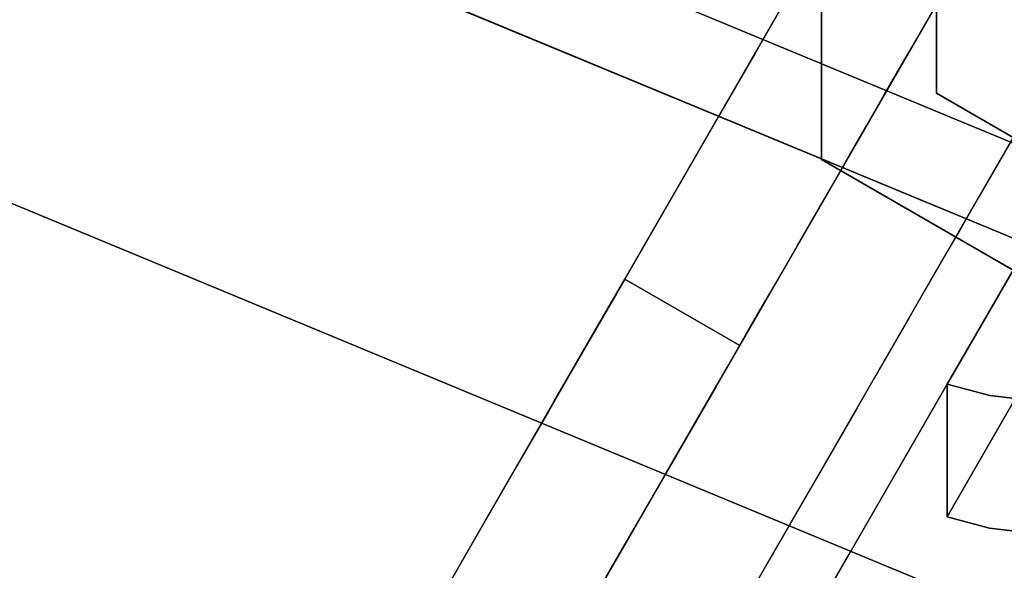
# Model space of a CAD drawing. Units: inches. Extents: x -2 to 465, y -6 to 339.
# Drawn here: x 93 to 94, y 53 to 53 of the extents above; entities that cross this region are included whole.
import ezdxf

# ---------------------------------------------------------------- set-up
doc = ezdxf.new("R2010")
doc.units = ezdxf.units.IN
doc.header["$MEASUREMENT"] = 0
doc.layers.add('SEAT-LEG', color=5, linetype='Continuous')
doc.layers.add('SEAT-TOPWOOD', color=5, linetype='Continuous')

# ---------------------------------------------------------------- blocks, each defined once
blk = doc.blocks.new('ONOCSN120_0T')
at = {"layer": 'SEAT-LEG'}
for points, invisible_edges in [([(-7.94107, -1.21666, 0.94922), (-7.97737, -1.21666, 0.81238), (-6.03514, -1.21666, 28.85827)], 12), ([(-7.94107, -1.21666, 0.94922), (-6.03514, -1.21666, 28.85827), (-5.63642, -1.21666, 11.69235), (-5.86276, -1.21666, 8.73272)], 15), ([(-5.86276, -1.21666, 8.73272), (-5.85693, -1.21666, 8.53887), (-7.87344, -1.21666, 1.0736), (-7.94107, -1.21666, 0.94922)], 10), ([(-7.77832, -1.21666, 1.17845), (-7.87344, -1.21666, 1.0736), (-5.85693, -1.21666, 8.53887)], 14), ([(-7.6611, -1.21666, 1.25785), (-7.77832, -1.21666, 1.17845), (-5.85693, -1.21666, 8.53887)], 14), ([(-7.52844, -1.21666, 1.30727), (-7.6611, -1.21666, 1.25785), (-5.85693, -1.21666, 8.53887)], 14), ([(-7.38785, -1.21666, 1.32393), (-7.52844, -1.21666, 1.30727), (-5.85693, -1.21666, 8.53887)], 14), ([(-7.25543, -1.21666, 1.30918), (-7.38785, -1.21666, 1.32393), (-5.85693, -1.21666, 8.53887)], 14), ([(-7.12961, -1.21666, 1.26532), (-7.25543, -1.21666, 1.30918), (-5.85693, -1.21666, 8.53887)], 14), ([(-7.12961, -1.21666, 1.26532), (-5.85693, -1.21666, 8.53887), (-6.38496, -1.21666, 0.98773), (-7.01672, -1.21666, 1.19453)], 5), ([(-7.01672, -1.21666, 1.19453), (-6.38496, -1.21666, 0.98773), (-6.92244, -1.21666, 1.10038)], 3), ([(-6.85149, -1.21666, 0.9876), (-6.92244, -1.21666, 1.10038), (-6.38496, -1.21666, 0.98773)], 14), ([(-6.80745, -1.21666, 0.86184), (-6.85149, -1.21666, 0.9876), (-6.38496, -1.21666, 0.98773)], 14), ([(-6.42512, -1.21666, 0.79958), (-6.79251, -1.21666, 0.72944), (-6.80745, -1.21666, 0.86184), (-6.38496, -1.21666, 0.98773)], 5), ([(-6.79251, -1.21666, 0.72944), (-6.42512, -1.21666, 0.79958), (-6.51034, -1.21666, 0.6271), (-6.6354, -1.21666, 0.48091)], 9), ([(-6.79251, -1.21666, 0.37004), (-6.79251, -1.21666, 0.72944), (-6.6354, -1.21666, 0.48091)], 2), ([(-6.79251, -1.21666, 0.37004), (-6.6354, -1.21666, 0.48091), (-6.64728, -1.33477, 0.47031)], 14), ([(-6.64209, -1.21666, 20.09393), (-6.76734, -1.24118, 19.65571), (-6.73446, -1.25809, 20.50125)], 15), ([(-6.76734, -1.24118, 19.65571), (-6.64209, -1.21666, 20.09393), (-6.70278, -1.21666, 19.2175)], 13), ([(-6.73446, -1.25809, 20.50125), (-6.58139, -1.21666, 20.97036), (-6.64209, -1.21666, 20.09393)], 13), ([(-6.73446, -1.25809, 20.50125), (-6.64465, -1.24315, 21.47833), (-6.58139, -1.21666, 20.97036)], 15), ([(-6.6354, -1.21666, 0.48091), (-6.51625, -1.33477, 0.61829), (-6.64728, -1.33477, 0.47031)], 13), ([(-6.64465, -1.24315, 21.47833), (-6.60187, -1.25166, 22.28988), (-6.5207, -1.21666, 21.8468)], 15), ([(-6.64465, -1.24315, 21.47833), (-6.5207, -1.21666, 21.8468), (-6.58139, -1.21666, 20.97036)], 13), ([(-6.6354, -1.21666, 0.48091), (-6.51034, -1.21666, 0.6271), (-6.51625, -1.33477, 0.61829)], 14), ([(-6.60187, -1.25166, 22.28988), (-6.46, -1.21666, 22.72323), (-6.5207, -1.21666, 21.8468)], 13), ([(-6.46, -1.21666, 22.72323), (-6.60187, -1.25166, 22.28988), (-6.52353, -1.24355, 23.23767)], 15), ([(-6.52353, -1.24355, 23.23767), (-6.47372, -1.24781, 24.05734), (-6.39931, -1.21666, 23.59966)], 15), ([(-6.52353, -1.24355, 23.23767), (-6.39931, -1.21666, 23.59966), (-6.46, -1.21666, 22.72323)], 13), ([(-6.51625, -1.33477, 0.61829), (-6.51034, -1.21666, 0.6271), (-6.42687, -1.33477, 0.79458)], 3), ([(-6.51034, -1.21666, 0.6271), (-6.42512, -1.21666, 0.79958), (-6.42687, -1.33477, 0.79458)], 14), ([(-6.47372, -1.24781, 24.05734), (-6.33861, -1.21666, 24.4761), (-6.39931, -1.21666, 23.59966)], 13), ([(-6.33861, -1.21666, 24.4761), (-6.47372, -1.24781, 24.05734), (-6.40313, -1.24341, 24.97323)], 15), ([(-6.38496, -1.33477, 0.98773), (-6.42687, -1.33477, 0.79458), (-6.42512, -1.21666, 0.79958)], 14), ([(-6.38496, -1.21666, 0.98773), (-6.38496, -1.33477, 0.98773), (-6.42512, -1.21666, 0.79958)], 2), ([(-6.40313, -1.24341, 24.97323), (-6.34878, -1.24517, 25.80077), (-6.27792, -1.21666, 25.35253)], 15), ([(-6.40313, -1.24341, 24.97323), (-6.27792, -1.21666, 25.35253), (-6.33861, -1.21666, 24.4761)], 13), ([(-6.34878, -1.24517, 25.80077), (-6.21583, -1.21666, 26.249), (-6.27792, -1.21666, 25.35253)], 13), ([(-6.34878, -1.24517, 25.80077), (-6.28082, -1.24173, 26.69723), (-6.21583, -1.21666, 26.249)], 15), ([(-6.28082, -1.24173, 26.69723), (-6.23109, -1.24834, 27.57366), (-6.15375, -1.21666, 27.14546)], 15), ([(-6.28082, -1.24173, 26.69723), (-6.15375, -1.21666, 27.14546), (-6.21583, -1.21666, 26.249)], 13), ([(-6.09445, -1.21666, 28.00186), (-6.23109, -1.24834, 27.57366), (-6.20545, -1.31504, 28.85827)], 15), ([(-6.15375, -1.21666, 27.14546), (-6.23109, -1.24834, 27.57366), (-6.09445, -1.21666, 28.00186)], 3), ([(-6.03514, -1.33477, 28.85827), (-6.03514, -1.21666, 28.85827), (-6.20545, -1.31504, 28.85827), (-6.10316, -1.37424, 28.85827)], 5), ([(-6.20545, -1.31504, 28.85827), (-6.03514, -1.21666, 28.85827), (-6.09445, -1.21666, 28.00186)], 12), ([(-6.73408, -1.32347, 21.28958), (-6.64465, -1.24315, 21.47833), (-6.73446, -1.25809, 20.50125)], 15), ([(-6.64465, -1.24315, 21.47833), (-6.73408, -1.32347, 21.28958), (-6.68477, -1.34355, 22.1308)], 15), ([(-6.60187, -1.25166, 22.28988), (-6.64465, -1.24315, 21.47833), (-6.68477, -1.34355, 22.1308)], 15), ([(-6.52353, -1.24355, 23.23767), (-6.60187, -1.25166, 22.28988), (-6.61681, -1.32159, 22.96912)], 15), ([(-6.56414, -1.33296, 23.80988), (-6.52353, -1.24355, 23.23767), (-6.61681, -1.32159, 22.96912)], 15), ([(-6.47372, -1.24781, 24.05734), (-6.52353, -1.24355, 23.23767), (-6.56414, -1.33296, 23.80988)], 15), ([(-6.47372, -1.24781, 24.05734), (-6.49941, -1.31949, 24.64867), (-6.40313, -1.24341, 24.97323)], 15), ([(-6.40313, -1.24341, 24.97323), (-6.49941, -1.31949, 24.64867), (-6.44413, -1.32513, 25.48949)], 15), ([(-6.34878, -1.24517, 25.80077), (-6.40313, -1.24341, 24.97323), (-6.44413, -1.32513, 25.48949)], 15), ([(-6.38109, -1.31584, 26.32821), (-6.28082, -1.24173, 26.69723), (-6.34878, -1.24517, 25.80077)], 15), ([(-6.28082, -1.24173, 26.69723), (-6.38109, -1.31584, 26.32821), (-6.30845, -1.34712, 27.58492)], 15), ([(-6.28082, -1.24173, 26.69723), (-6.30845, -1.34712, 27.58492), (-6.23109, -1.24834, 27.57366)], 15), ([(-6.60187, -1.25166, 22.28988), (-6.68477, -1.34355, 22.1308), (-6.61681, -1.32159, 22.96912)], 15), ([(-6.47372, -1.24781, 24.05734), (-6.56414, -1.33296, 23.80988), (-6.49941, -1.31949, 24.64867)], 15), ([(-6.34878, -1.24517, 25.80077), (-6.44413, -1.32513, 25.48949), (-6.38109, -1.31584, 26.32821)], 15), ([(-6.20545, -1.31504, 28.85827), (-6.23109, -1.24834, 27.57366), (-6.30845, -1.34712, 27.58492)], 15), ([(-6.68477, -1.34355, 22.1308), (-6.61313, -1.51176, 22.96912), (-6.61681, -1.32159, 22.96912)], 15), ([(-6.61313, -1.51176, 22.96912), (-6.56414, -1.33296, 23.80988), (-6.61681, -1.32159, 22.96912)], 15), ([(-6.56414, -1.33296, 23.80988), (-6.49683, -1.51175, 24.64867), (-6.49941, -1.31949, 24.64867)], 15), ([(-6.44413, -1.32513, 25.48949), (-6.49941, -1.31949, 24.64867), (-6.49683, -1.51175, 24.64867)], 15), ([(-6.44413, -1.32513, 25.48949), (-6.38052, -1.51174, 26.32821), (-6.38109, -1.31584, 26.32821)], 15), ([(-6.38109, -1.31584, 26.32821), (-6.38052, -1.51174, 26.32821), (-6.32237, -1.51173, 27.16798)], 13), ([(-6.38109, -1.31584, 26.32821), (-6.32237, -1.51173, 27.16798), (-6.30845, -1.34712, 27.58492)], 15), ([(-6.26463, -1.51173, 28.00186), (-6.20545, -1.31504, 28.85827), (-6.30845, -1.34712, 27.58492)], 15), ([(-6.26463, -1.51173, 28.00186), (-6.20532, -1.51172, 28.85827), (-6.20545, -1.31504, 28.85827)], 12), ([(-6.20532, -1.51172, 28.85827), (-6.10316, -1.45288, 28.85827), (-6.10316, -1.37424, 28.85827), (-6.20545, -1.31504, 28.85827)], 5), ([(-6.43868, -1.51175, 25.48844), (-6.44413, -1.32513, 25.48949), (-6.49683, -1.51175, 24.64867)], 3), ([(-6.44413, -1.32513, 25.48949), (-6.43868, -1.51175, 25.48844), (-6.38052, -1.51174, 26.32821)], 13), ([(-5.63642, -1.33477, 11.69235), (-6.03514, -1.33477, 28.85827), (-8.01319, -1.33477, 0.29528), (-5.86276, -1.33477, 8.73272)], 13), ([(-8.01319, -1.33477, 0.29528), (-6.38496, -1.33477, 0.98773), (-5.85693, -1.33477, 8.53887), (-5.86276, -1.33477, 8.73272)], 9), ([(-6.99812, -1.33477, 0.29528), (-6.38496, -1.33477, 0.98773), (-8.01319, -1.33477, 0.29528)], 3), ([(-6.42687, -1.33477, 0.79458), (-6.38496, -1.33477, 0.98773), (-6.99812, -1.33477, 0.29528), (-6.51625, -1.33477, 0.61829)], 6), ([(-6.64728, -1.33477, 0.47031), (-6.51625, -1.33477, 0.61829), (-6.99812, -1.33477, 0.29528), (-6.81146, -1.33477, 0.36026)], 2), ([(-6.59146, -1.33477, 20.82493), (-6.64788, -1.35009, 20.68168), (-6.62237, -1.33477, 20.37863)], 3), ([(-6.61585, -1.34556, 21.0448), (-6.64788, -1.35009, 20.68168), (-6.59146, -1.33477, 20.82493)], 15), ([(-6.61585, -1.34556, 21.0448), (-6.56056, -1.33477, 21.27122), (-6.62862, -1.37422, 21.27121)], 15), ([(-6.56056, -1.33477, 21.27122), (-6.58758, -1.36038, 21.7175), (-6.62862, -1.37422, 21.27121)], 15), ([(-6.56056, -1.33477, 21.27122), (-6.61585, -1.34556, 21.0448), (-6.59146, -1.33477, 20.82493)], 3), ([(-6.55498, -1.51176, 23.8089), (-6.56414, -1.33296, 23.80988), (-6.61313, -1.51176, 22.96912)], 3), ([(-6.58758, -1.36038, 21.7175), (-6.49874, -1.33477, 22.16382), (-6.5668, -1.37422, 22.1638)], 15), ([(-6.52965, -1.33477, 21.71752), (-6.49874, -1.33477, 22.16382), (-6.58758, -1.36038, 21.7175)], 14), ([(-6.52965, -1.33477, 21.71752), (-6.58758, -1.36038, 21.7175), (-6.56056, -1.33477, 21.27122)], 3), ([(-6.49874, -1.33477, 22.16382), (-6.52424, -1.3501, 22.46684), (-6.5668, -1.37422, 22.1638)], 15), ([(-6.49683, -1.51175, 24.64867), (-6.56414, -1.33296, 23.80988), (-6.55498, -1.51176, 23.8089)], 3), ([(-6.52424, -1.3501, 22.46684), (-6.49874, -1.33477, 22.16382), (-6.46784, -1.33477, 22.61011)], 13), ([(-6.49222, -1.34557, 22.82994), (-6.52424, -1.3501, 22.46684), (-6.46784, -1.33477, 22.61011)], 15), ([(-6.49222, -1.34557, 22.82994), (-6.43693, -1.33477, 23.05641), (-6.50498, -1.37422, 23.05639)], 15), ([(-6.43693, -1.33477, 23.05641), (-6.46395, -1.36038, 23.50269), (-6.50498, -1.37422, 23.05639)], 15), ([(-6.43693, -1.33477, 23.05641), (-6.49222, -1.34557, 22.82994), (-6.46784, -1.33477, 22.61011)], 3), ([(-6.46395, -1.36038, 23.50269), (-6.37511, -1.33477, 23.949), (-6.44316, -1.37422, 23.94899)], 15), ([(-6.40602, -1.33477, 23.50271), (-6.37511, -1.33477, 23.949), (-6.46395, -1.36038, 23.50269), (-6.43693, -1.33477, 23.05641)], 6), ([(-6.37511, -1.33477, 23.949), (-6.40061, -1.3501, 24.252), (-6.44316, -1.37422, 23.94899)], 15), ([(-6.34421, -1.33477, 24.3953), (-6.40061, -1.3501, 24.252), (-6.37511, -1.33477, 23.949)], 3), ([(-6.3686, -1.34558, 24.61509), (-6.40061, -1.3501, 24.252), (-6.34421, -1.33477, 24.3953)], 15), ([(-6.3133, -1.33477, 24.8416), (-6.3388, -1.3501, 25.14458), (-6.3686, -1.34558, 24.61509)], 15), ([(-6.3133, -1.33477, 24.8416), (-6.3686, -1.34558, 24.61509), (-6.34421, -1.33477, 24.3953)], 3), ([(-6.28239, -1.33477, 25.28789), (-6.3388, -1.3501, 25.14458), (-6.3133, -1.33477, 24.8416)], 3), ([(-6.30678, -1.34558, 25.50767), (-6.3388, -1.3501, 25.14458), (-6.28239, -1.33477, 25.28789)], 15), ([(-6.30678, -1.34558, 25.50767), (-6.25149, -1.33477, 25.73419), (-6.2768, -1.34948, 26.02726)], 15), ([(-6.25149, -1.33477, 25.73419), (-6.30678, -1.34558, 25.50767), (-6.28239, -1.33477, 25.28789)], 3), ([(-6.24649, -1.34665, 26.40363), (-6.2768, -1.34948, 26.02726), (-6.22058, -1.33477, 26.18049)], 15), ([(-6.25149, -1.33477, 25.73419), (-6.22058, -1.33477, 26.18049), (-6.2768, -1.34948, 26.02726)], 14), ([(-6.24649, -1.34665, 26.40363), (-6.22058, -1.33477, 26.18049), (-6.18967, -1.33477, 26.62678)], 13), ([(-6.23737, -1.37423, 26.92047), (-6.24649, -1.34665, 26.40363), (-6.18967, -1.33477, 26.62678)], 15), ([(-6.15877, -1.33477, 27.07308), (-6.23737, -1.37423, 26.92047), (-6.18967, -1.33477, 26.62678)], 3), ([(-6.23737, -1.37423, 26.92047), (-6.15877, -1.33477, 27.07308), (-6.18733, -1.34838, 27.29622)], 15), ([(-6.15877, -1.33477, 27.07308), (-6.12786, -1.33477, 27.51938), (-6.18733, -1.34838, 27.29622)], 14), ([(-6.18733, -1.34838, 27.29622), (-6.12786, -1.33477, 27.51938), (-6.15737, -1.35353, 27.82663)], 15), ([(-6.09695, -1.33477, 27.96568), (-6.14953, -1.37423, 28.18881), (-6.15737, -1.35353, 27.82663)], 15), ([(-6.12786, -1.33477, 27.51938), (-6.09695, -1.33477, 27.96568), (-6.15737, -1.35353, 27.82663)], 14), ([(-6.10749, -1.3522, 28.52354), (-6.14953, -1.37423, 28.18881), (-6.06604, -1.33477, 28.41197)], 15), ([(-6.09695, -1.33477, 27.96568), (-6.06604, -1.33477, 28.41197), (-6.14953, -1.37423, 28.18881)], 14), ([(-6.03514, -1.33477, 28.85827), (-6.10316, -1.37424, 28.85827), (-6.10749, -1.3522, 28.52354)], 14), ([(-6.03514, -1.33477, 28.85827), (-6.10749, -1.3522, 28.52354), (-6.06604, -1.33477, 28.41197)], 3), ([(-6.54278, -1.38992, 22.6101), (-6.52424, -1.3501, 22.46684), (-6.49222, -1.34557, 22.82994)], 15), ([(-6.54278, -1.38992, 22.6101), (-6.49222, -1.34557, 22.82994), (-6.50498, -1.37422, 23.05639)], 15), ([(-6.41914, -1.38992, 24.39528), (-6.40061, -1.3501, 24.252), (-6.3686, -1.34558, 24.61509)], 15), ([(-6.41914, -1.38992, 24.39528), (-6.3686, -1.34558, 24.61509), (-6.38134, -1.37423, 24.84158)], 15), ([(-6.3388, -1.3501, 25.14458), (-6.38134, -1.37423, 24.84158), (-6.3686, -1.34558, 24.61509)], 15), ([(-6.35732, -1.38992, 25.28788), (-6.3388, -1.3501, 25.14458), (-6.30678, -1.34558, 25.50767)], 15), ([(-6.35732, -1.38992, 25.28788), (-6.30678, -1.34558, 25.50767), (-6.31953, -1.37423, 25.73418)], 15), ([(-6.26463, -1.51173, 28.00186), (-6.30845, -1.34712, 27.58492), (-6.32237, -1.51173, 27.16798)], 3), ([(-6.30678, -1.34558, 25.50767), (-6.2768, -1.34948, 26.02726), (-6.31953, -1.37423, 25.73418)], 15), ([(-6.30288, -1.38726, 26.06116), (-6.2768, -1.34948, 26.02726), (-6.24649, -1.34665, 26.40363)], 15), ([(-6.30288, -1.38726, 26.06116), (-6.24649, -1.34665, 26.40363), (-6.27936, -1.38785, 26.40362)], 15), ([(-6.24649, -1.34665, 26.40363), (-6.23737, -1.37423, 26.92047), (-6.27936, -1.38785, 26.40362)], 15), ([(-6.18733, -1.34838, 27.29622), (-6.22866, -1.40634, 27.19326), (-6.23737, -1.37423, 26.92047)], 15), ([(-6.22866, -1.40634, 27.19326), (-6.18733, -1.34838, 27.29622), (-6.20076, -1.38427, 27.51936)], 15), ([(-6.18733, -1.34838, 27.29622), (-6.15737, -1.35353, 27.82663), (-6.20076, -1.38427, 27.51936)], 15), ([(-6.52424, -1.3501, 22.46684), (-6.54278, -1.38992, 22.6101), (-6.5668, -1.37422, 22.1638)], 15), ([(-6.40061, -1.3501, 24.252), (-6.41914, -1.38992, 24.39528), (-6.44316, -1.37422, 23.94899)], 15), ([(-6.3388, -1.3501, 25.14458), (-6.35732, -1.38992, 25.28788), (-6.38134, -1.37423, 24.84158)], 15), ([(-6.31953, -1.37423, 25.73418), (-6.2768, -1.34948, 26.02726), (-6.30288, -1.38726, 26.06116)], 15), ([(-6.15737, -1.35353, 27.82663), (-6.18103, -1.40271, 27.87486), (-6.20076, -1.38427, 27.51936)], 15), ([(-6.18103, -1.40271, 27.87486), (-6.15737, -1.35353, 27.82663), (-6.14953, -1.37423, 28.18881)], 15), ([(-6.13489, -1.39607, 28.52354), (-6.14953, -1.37423, 28.18881), (-6.10749, -1.3522, 28.52354)], 15), ([(-6.10749, -1.3522, 28.52354), (-6.10316, -1.37424, 28.85827), (-6.13489, -1.39607, 28.52354)], 15), ([(-6.58758, -1.36038, 21.7175), (-6.62344, -1.4132, 21.49764), (-6.62862, -1.37422, 21.27121)], 15), ([(-6.58758, -1.36038, 21.7175), (-6.59783, -1.40498, 21.86075), (-6.62344, -1.4132, 21.49764)], 15), ([(-6.59783, -1.40498, 21.86075), (-6.58758, -1.36038, 21.7175), (-6.5668, -1.37422, 22.1638)], 15), ([(-6.46395, -1.36038, 23.50269), (-6.4998, -1.4132, 23.28286), (-6.50498, -1.37422, 23.05639)], 15), ([(-6.46395, -1.36038, 23.50269), (-6.47419, -1.40498, 23.64596), (-6.4998, -1.4132, 23.28286)], 15), ([(-6.47419, -1.40498, 23.64596), (-6.46395, -1.36038, 23.50269), (-6.44316, -1.37422, 23.94899)], 15), ([(-6.56677, -1.45288, 22.16382), (-6.59783, -1.40498, 21.86075), (-6.5668, -1.37422, 22.1638)], 15), ([(-6.54278, -1.38992, 22.6101), (-6.56677, -1.45288, 22.16382), (-6.5668, -1.37422, 22.1638)], 15), ([(-6.50498, -1.37422, 23.05639), (-6.50495, -1.45288, 23.05641), (-6.54278, -1.38992, 22.6101)], 15), ([(-6.4998, -1.4132, 23.28286), (-6.50495, -1.45288, 23.05641), (-6.50498, -1.37422, 23.05639)], 15), ([(-6.44314, -1.45288, 23.949), (-6.47419, -1.40498, 23.64596), (-6.44316, -1.37422, 23.94899)], 15), ([(-6.41914, -1.38992, 24.39528), (-6.44314, -1.45288, 23.949), (-6.44316, -1.37422, 23.94899)], 15), ([(-6.38134, -1.37423, 24.84158), (-6.38133, -1.45288, 24.8416), (-6.41914, -1.38992, 24.39528)], 15), ([(-6.35732, -1.38992, 25.28788), (-6.38133, -1.45288, 24.8416), (-6.38134, -1.37423, 24.84158)], 15), ([(-6.31953, -1.37423, 25.73418), (-6.31951, -1.45288, 25.73419), (-6.35732, -1.38992, 25.28788)], 15), ([(-6.30288, -1.38726, 26.06116), (-6.31951, -1.45288, 25.73419), (-6.31953, -1.37423, 25.73418)], 15), ([(-6.23737, -1.37423, 26.92047), (-6.2577, -1.45288, 26.62679), (-6.27936, -1.38785, 26.40362)], 15), ([(-6.23737, -1.37423, 26.92047), (-6.22679, -1.45288, 27.07308), (-6.2577, -1.45288, 26.62679)], 13), ([(-6.22679, -1.45288, 27.07308), (-6.23737, -1.37423, 26.92047), (-6.22866, -1.40634, 27.19326)], 15), ([(-6.18103, -1.40271, 27.87486), (-6.14953, -1.37423, 28.18881), (-6.16498, -1.45288, 27.96568)], 15), ([(-6.16498, -1.45288, 27.96568), (-6.14953, -1.37423, 28.18881), (-6.13407, -1.45288, 28.41197)], 3), ([(-6.13407, -1.45288, 28.41197), (-6.14953, -1.37423, 28.18881), (-6.13489, -1.39607, 28.52354)], 15), ([(-6.10316, -1.45288, 28.85827), (-6.13489, -1.39607, 28.52354), (-6.10316, -1.37424, 28.85827)], 3), ([(-6.54278, -1.38992, 22.6101), (-6.50495, -1.45288, 23.05641), (-6.53586, -1.45288, 22.61011), (-6.56677, -1.45288, 22.16382)], 9), ([(-6.44314, -1.45288, 23.949), (-6.41914, -1.38992, 24.39528), (-6.41223, -1.45288, 24.3953)], 3), ([(-6.41223, -1.45288, 24.3953), (-6.41914, -1.38992, 24.39528), (-6.38133, -1.45288, 24.8416)], 3), ([(-6.35042, -1.45288, 25.28789), (-6.38133, -1.45288, 24.8416), (-6.35732, -1.38992, 25.28788), (-6.31951, -1.45288, 25.73419)], 6), ([(-6.31951, -1.45288, 25.73419), (-6.30288, -1.38726, 26.06116), (-6.2886, -1.45288, 26.18049)], 3), ([(-6.27936, -1.38785, 26.40362), (-6.2886, -1.45288, 26.18049), (-6.30288, -1.38726, 26.06116)], 15), ([(-6.27936, -1.38785, 26.40362), (-6.2577, -1.45288, 26.62679), (-6.2886, -1.45288, 26.18049)], 13), ([(-6.19588, -1.45288, 27.51938), (-6.22866, -1.40634, 27.19326), (-6.20076, -1.38427, 27.51936)], 15), ([(-6.18103, -1.40271, 27.87486), (-6.19588, -1.45288, 27.51938), (-6.20076, -1.38427, 27.51936)], 15), ([(-6.13407, -1.45288, 28.41197), (-6.13489, -1.39607, 28.52354), (-6.10316, -1.45288, 28.85827)], 3), ([(-6.47419, -1.40498, 23.64596), (-6.47405, -1.45288, 23.50271), (-6.4998, -1.4132, 23.28286)], 15), ([(-6.47405, -1.45288, 23.50271), (-6.47419, -1.40498, 23.64596), (-6.44314, -1.45288, 23.949)], 3), ([(-6.22866, -1.40634, 27.19326), (-6.19588, -1.45288, 27.51938), (-6.22679, -1.45288, 27.07308)], 13), ([(-6.19588, -1.45288, 27.51938), (-6.18103, -1.40271, 27.87486), (-6.16498, -1.45288, 27.96568)], 3), ([(-6.50495, -1.45288, 23.05641), (-6.4998, -1.4132, 23.28286), (-6.47405, -1.45288, 23.50271)], 3), ([(-7.3955, -2.64348, 0.29521), (-8.08121, -1.45288, 0.29528), (-6.10316, -1.45288, 28.85827)], 12), ([(-6.3122, -1.54956, 27.00032), (-6.32237, -1.51173, 27.16798), (-8.18325, -1.51194, 0.29528)], 12), ([(-6.16764, -1.84669, 26.61659), (-8.18325, -1.51194, 0.29528), (-6.09095, -1.98742, 26.55367)], 3), ([(-8.18325, -1.51194, 0.29528), (-8.17207, -1.53134, 0.29528), (-6.00692, -2.13601, 26.53117)], 14), ([(-8.18325, -1.51194, 0.29528), (-6.16764, -1.84669, 26.61659), (-6.23248, -1.72213, 26.71624)], 13), ([(-6.23248, -1.72213, 26.71624), (-6.28163, -1.6211, 26.84671), (-8.18325, -1.51194, 0.29528)], 14), ([(-6.3122, -1.54956, 27.00032), (-8.18325, -1.51194, 0.29528), (-6.28163, -1.6211, 26.84671)], 3), ([(-6.00692, -2.13601, 26.53117), (-6.09095, -1.98742, 26.55367), (-8.18325, -1.51194, 0.29528)], 14), ([(-6.41436, -1.6084, 27.00739), (-6.42454, -1.57057, 27.17506), (-6.32237, -1.51173, 27.16798)], 12), ([(-6.3122, -1.54956, 27.00032), (-6.41436, -1.6084, 27.00739), (-6.32237, -1.51173, 27.16798)], 3), ([(-6.00692, -2.13601, 26.53117), (-8.17207, -1.53134, 0.29528), (-7.48014, -2.73272, 0.29528), (-5.92053, -2.2837, 26.55043)], 5), ([(-6.3122, -1.54956, 27.00032), (-6.3838, -1.67994, 26.85379), (-6.41436, -1.6084, 27.00739)], 13), ([(-6.28163, -1.6211, 26.84671), (-6.3838, -1.67994, 26.85379), (-6.3122, -1.54956, 27.00032)], 3), ([(-6.09556, -2.0385, 28.03384), (-6.30749, -1.57056, 28.86534), (-6.42454, -1.57057, 27.17506)], 13), ([(-6.42454, -1.57057, 27.17506), (-6.09061, -2.05252, 27.9887), (-6.09556, -2.0385, 28.03384)], 13), ([(-6.07807, -2.0788, 27.95128), (-6.09061, -2.05252, 27.9887), (-6.42454, -1.57057, 27.17506)], 14), ([(-6.03524, -2.15749, 27.91544), (-6.05849, -2.11596, 27.9251), (-6.42454, -1.57057, 27.17506)], 14), ([(-6.03524, -2.15749, 27.91544), (-6.42454, -1.57057, 27.17506), (-6.41436, -1.6084, 27.00739)], 13), ([(-6.05849, -2.11596, 27.9251), (-6.07807, -2.0788, 27.95128), (-6.42454, -1.57057, 27.17506)], 14), ([(-6.41436, -1.6084, 27.00739), (-6.3838, -1.67994, 26.85379), (-6.03524, -2.15749, 27.91544)], 14)]:
    blk.add_3dface(points, dxfattribs=dict(at, invisible_edges=invisible_edges))
for points in [[(-6.38496, -1.21666, 0.98773), (-5.85693, -1.21666, 8.53887), (-5.85693, -1.33477, 8.53887), (-6.38496, -1.33477, 0.98773)], [(-6.32237, -1.51173, 27.16798), (-6.42454, -1.57057, 27.17506), (-6.30749, -1.57056, 28.86534), (-6.20532, -1.51172, 28.85827)]]:
    blk.add_3dface(points, dxfattribs=at)
at = {"layer": 'SEAT-TOPWOOD'}
for points, invisible_edges in [([(0, 6.37795, 28.93701), (-1.65074, 6.16063, 28.93701), (-6.16063, 1.65074, 28.93701), (-6.16063, -1.65074, 28.93701)], 14), ([(0, 6.37795, 28.93701), (-6.16063, -1.65074, 28.93701), (-1.65074, -6.16063, 28.93701), (3.18898, -5.52347, 28.93701)], 15), ([(-6.37795, 0, 28.85827), (-4.01574, 1.71301, 28.85827), (-3.97087, 1.69733, 28.85827), (-6.16063, -1.65074, 28.85827)], 5), ([(-6.16063, -1.65074, 28.85827), (-3.97087, 1.69733, 28.85827), (-3.9233, 1.69784, 28.85827), (-1.82997, -3.68548, 28.85827)], 13), ([(-6.16063, 1.65074, 28.93701), (-6.37795, 0, 28.93701), (-6.16063, -1.65074, 28.93701)], 12), ([(-6.46486, -1.73225, 28.89764), (-6.69291, 0, 28.89764), (0, 0, 28.89764)], 12), ([(-6.37795, 0, 28.85827), (-6.16063, -1.65074, 28.85827), (-6.16063, -1.65074, 28.93701), (-6.37795, 0, 28.93701)], 2), ([(0, 0, 29.92126), (-6.29921, 0, 29.92126), (-6.08457, -1.63036, 29.92126)], 12), ([(-6.46486, -1.73225, 29.52756), (-6.50073, -1.35902, 29.72249), (-6.69291, 0, 29.52756)], 3), ([(-6.69291, 0, 29.52756), (-6.50073, -1.35902, 29.72249), (-6.5776, 0, 29.80595)], 3), ([(-6.46486, -1.73225, 29.52756), (-6.69291, 0, 29.52756), (-6.69291, 0, 28.89764), (-6.46486, -1.73225, 28.89764)], 8), ([(-6.36279, -1.31585, 29.86772), (-6.29921, 0, 29.92126), (-6.5776, 0, 29.80595)], 13), ([(-6.50073, -1.35902, 29.72249), (-6.36279, -1.31585, 29.86772), (-6.5776, 0, 29.80595)], 15), ([(-6.29921, 0, 29.92126), (-6.36279, -1.31585, 29.86772), (-6.08457, -1.63036, 29.92126)], 3), ([(-5.94117, -2.80905, 29.81164), (-6.36279, -1.31585, 29.86772), (-6.50073, -1.35902, 29.72249)], 15), ([(-5.94117, -2.80905, 29.81164), (-6.08457, -1.63036, 29.92126), (-6.36279, -1.31585, 29.86772)], 15), ([(-5.94117, -2.80905, 29.81164), (-6.50073, -1.35902, 29.72249), (-5.92023, -3.05513, 29.68037)], 15), ([(-6.46486, -1.73225, 29.52756), (-5.92023, -3.05513, 29.68037), (-6.50073, -1.35902, 29.72249)], 15)]:
    blk.add_3dface(points, dxfattribs=dict(at, invisible_edges=invisible_edges))

msp = doc.modelspace()

# ---------------------------------------------------------------- block references
at = {"rotation": 59.99999999999999}
msp.add_blockref('ONOCSN120_0T', (95.41048, 59.35845), dxfattribs=at)

doc.saveas('drawing.dxf')
